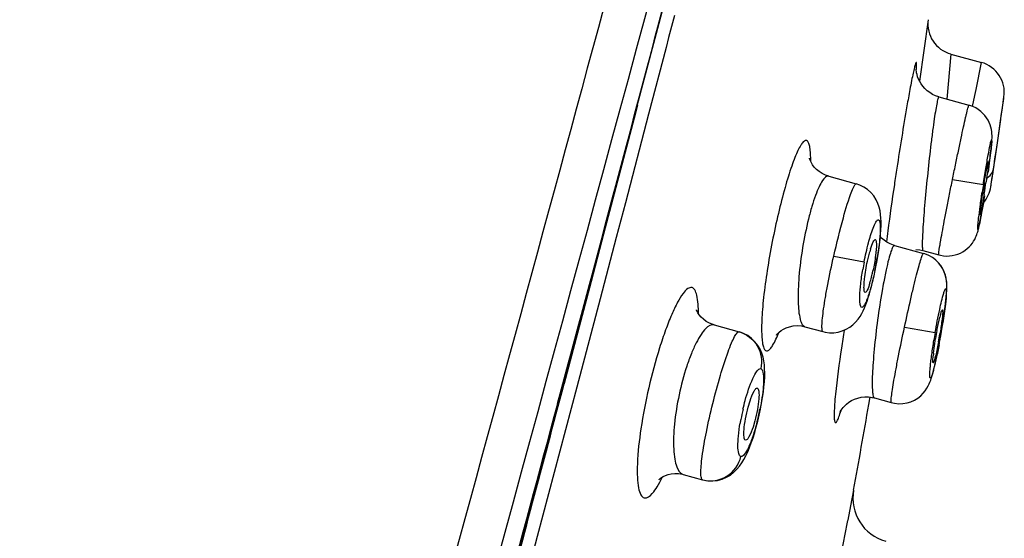
# Model space of a CAD drawing. Units: millimetres. Extents: x 72 to 8628, y -1389 to 626.
# Drawn here: x 6705 to 6727, y 374 to 386 of the extents above; entities that cross this region are included whole.
import ezdxf

# ---------------------------------------------------------------- set-up
doc = ezdxf.new("R2010")
doc.units = ezdxf.units.MM
doc.header["$MEASUREMENT"] = 0

msp = doc.modelspace()

# ---------------------------------------------------------------- linework, layer by layer
at = {"color": 7, "linetype": 'Continuous'}
for p, q in [((6720.049, 385.704), (6719.919, 385.207)), ((6725.752, 385.607), (6725.558, 384.223)), ((6719.919, 385.207), (6719.861, 384.984)), ((6719.861, 384.984), (6719.469, 383.479)), ((6726.261, 384.835), (6726.173, 383.822)), ((6726.261, 384.835), (6726.947, 384.647)), ((6726.828, 384.04), (6726.947, 384.647)), ((6726.801, 383.902), (6726.828, 384.04)), ((6725.992, 383.871), (6726.669, 383.684)), ((6726.752, 383.656), (6726.801, 383.902)), ((6727.379, 383.336), (6727.451, 383.831)), ((6727.451, 383.831), (6727.456, 383.867)), ((6727.456, 383.867), (6727.456, 383.87)), ((6719.179, 383.536), (6718.458, 380.785)), ((6719.218, 383.686), (6719.179, 383.536)), ((6719.469, 383.479), (6718.948, 381.49)), ((6727.292, 382.733), (6727.376, 383.313)), ((6727.322, 382.941), (6727.379, 383.336)), ((6727.376, 383.313), (6727.382, 383.352)), ((6727.382, 383.352), (6727.386, 383.378)), ((6727.277, 382.632), (6727.322, 382.941)), ((6727.262, 382.532), (6727.277, 382.632)), ((6727.266, 382.559), (6727.292, 382.733)), ((6727.094, 382.387), (6727.105, 382.417)), ((6727.105, 382.417), (6727.107, 382.393)), ((6727.149, 382.555), (6727.155, 382.609)), ((6727.234, 382.346), (6727.262, 382.532)), ((6727.234, 382.338), (6727.254, 382.478)), ((6727.254, 382.478), (6727.266, 382.559)), ((6727.014, 381.943), (6727.054, 382.185)), ((6727.054, 382.185), (6727.087, 382.353)), ((6727.087, 382.353), (6727.094, 382.387)), ((6727.195, 382.082), (6727.215, 382.218)), ((6727.21, 382.179), (6727.211, 382.184)), ((6727.211, 382.184), (6727.219, 382.241)), ((6727.215, 382.218), (6727.221, 382.257)), ((6727.219, 382.241), (6727.234, 382.338)), ((6727.221, 382.257), (6727.234, 382.346)), ((6723.516, 382.086), (6724.137, 381.916)), ((6726.298, 382.01), (6726.992, 381.904)), ((6727.169, 381.905), (6727.193, 382.069)), ((6727.17, 381.916), (6727.195, 382.082)), ((6727.193, 382.069), (6727.202, 382.124)), ((6727.202, 382.124), (6727.21, 382.179)), ((6727.161, 381.85), (6727.169, 381.905)), ((6727.161, 381.85), (6727.165, 381.88)), ((6727.165, 381.88), (6727.17, 381.916)), ((6726.94, 381.437), (6726.973, 381.676)), ((6727.013, 381.691), (6726.961, 381.383)), ((6718.948, 381.49), (6718.743, 380.71)), ((6726.961, 381.383), (6726.933, 381.248)), ((6726.933, 381.248), (6726.922, 381.218)), ((6718.458, 380.785), (6718.177, 379.717)), ((6718.743, 380.71), (6718.38, 379.334)), ((6724.998, 380.53), (6725.644, 380.352)), ((6725.635, 380.416), (6725.989, 380.318)), ((6723.63, 380.291), (6724.313, 380.159)), ((6724.387, 380.177), (6724.439, 380.39)), ((6724.561, 379.967), (6724.584, 380.087)), ((6724.584, 380.087), (6724.578, 380.088)), ((6724.808, 379.983), (6724.752, 379.71)), ((6724.51, 379.74), (6724.536, 379.851)), ((6724.536, 379.851), (6724.561, 379.967)), ((6718.177, 379.717), (6718.074, 379.327)), ((6724.31, 379.613), (6724.312, 379.667)), ((6718.074, 379.327), (6717.601, 377.536)), ((6718.38, 379.334), (6717.854, 377.342)), ((6726.122, 379.063), (6726.134, 379.157)), ((6726.133, 379.15), (6726.145, 379.242)), ((6726.143, 379.23), (6726.151, 379.304)), ((6725.95, 378.616), (6726.015, 378.921)), ((6726.077, 378.759), (6726.095, 378.872)), ((6726.094, 378.865), (6726.109, 378.97)), ((6726.109, 378.968), (6726.122, 379.066)), ((6720.939, 378.744), (6721.501, 378.59)), ((6722.982, 378.705), (6723.387, 378.593)), ((6725.219, 378.692), (6725.91, 378.572)), ((6726.041, 378.537), (6726.061, 378.659)), ((6721.501, 378.59), (6721.51, 378.587)), ((6725.871, 378.111), (6725.919, 378.438)), ((6726.016, 378.397), (6726.032, 378.49)), ((6726.041, 378.537), (6726.039, 378.538)), ((6725.985, 378.364), (6725.921, 378.059)), ((6725.965, 378.133), (6725.985, 378.23)), ((6725.982, 378.218), (6726.004, 378.331)), ((6725.999, 378.306), (6726.016, 378.397)), ((6725.947, 378.042), (6725.965, 378.134)), ((6717.854, 377.342), (6716.964, 373.991)), ((6717.601, 377.536), (6717.57, 377.417)), ((6722.062, 377.355), (6722.072, 377.466)), ((6724.439, 377.08), (6724.446, 377.119)), ((6724.446, 377.12), (6724.489, 377.115)), ((6724.489, 377.115), (6724.544, 377.102)), ((6724.544, 377.102), (6724.924, 376.997)), ((6721.706, 376.896), (6721.748, 377.035)), ((6724.418, 376.958), (6724.439, 377.08)), ((6721.856, 376.585), (6721.815, 376.447)), ((6720.243, 375.383), (6720.682, 375.263)), ((6720.682, 375.263), (6720.689, 375.26)), ((6724.076, 375.029), (6724.01, 374.678)), ((6724.01, 374.678), (6723.948, 374.351)), ((6716.964, 373.991), (6716.434, 372.006))]:
    msp.add_line(p, q, dxfattribs=at)
for points in [[(6717.374, 376.759), (6717.728, 378.083), (6718.073, 379.374), (6718.409, 380.637), (6718.737, 381.872), (6719.057, 383.079), (6719.37, 384.262), (6719.676, 385.419), (6719.974, 386.552), (6720.266, 387.663), (6720.552, 388.752), (6720.831, 389.819), (6721.105, 390.867), (6721.373, 391.896), (6721.636, 392.905), (6721.893, 393.896), (6722.145, 394.869), (6722.391, 395.822)], [(6725.992, 383.871), (6725.918, 383.895), (6725.849, 383.927), (6725.786, 383.966), (6725.728, 384.01), (6725.676, 384.057), (6725.631, 384.109), (6725.592, 384.162), (6725.561, 384.216), (6725.535, 384.27), (6725.515, 384.323), (6725.501, 384.371), (6725.492, 384.411), (6725.487, 384.444), (6725.485, 384.47), (6725.484, 384.486), (6725.483, 384.495)], [(6727.155, 382.609), (6727.161, 382.658), (6727.167, 382.704), (6727.171, 382.747), (6727.175, 382.786), (6727.179, 382.822), (6727.182, 382.855), (6727.184, 382.886), (6727.186, 382.915), (6727.187, 382.944), (6727.188, 382.972), (6727.188, 383.005), (6727.186, 383.044), (6727.182, 383.089), (6727.174, 383.137), (6727.162, 383.188), (6727.145, 383.241), (6727.124, 383.295), (6727.097, 383.349), (6727.064, 383.402), (6727.026, 383.453), (6726.982, 383.501), (6726.933, 383.546), (6726.879, 383.587), (6726.82, 383.623), (6726.756, 383.654), (6726.688, 383.679), (6726.669, 383.684)], [(6723.516, 382.086), (6723.447, 382.11), (6723.37, 382.146), (6723.302, 382.19), (6723.243, 382.239), (6723.193, 382.292), (6723.155, 382.343), (6723.126, 382.39), (6723.105, 382.432), (6723.093, 382.465), (6723.087, 382.485), (6723.085, 382.492)], [(6727.125, 382.372), (6727.134, 382.437), (6727.142, 382.498), (6727.149, 382.555)], [(6724.689, 380.883), (6724.693, 380.978), (6724.694, 381.066), (6724.691, 381.148), (6724.684, 381.228), (6724.672, 381.31), (6724.653, 381.392), (6724.624, 381.475), (6724.584, 381.56), (6724.531, 381.644), (6724.466, 381.72), (6724.392, 381.787), (6724.308, 381.844), (6724.216, 381.889), (6724.137, 381.916)], [(6725.989, 380.318), (6726.029, 380.309), (6726.095, 380.298), (6726.161, 380.293), (6726.228, 380.295), (6726.293, 380.303), (6726.357, 380.317), (6726.419, 380.336), (6726.477, 380.361), (6726.533, 380.39), (6726.584, 380.424), (6726.631, 380.46), (6726.674, 380.499), (6726.712, 380.54), (6726.745, 380.582), (6726.773, 380.624), (6726.798, 380.666), (6726.818, 380.706), (6726.834, 380.743), (6726.846, 380.776), (6726.856, 380.807), (6726.865, 380.835), (6726.872, 380.863), (6726.879, 380.889), (6726.885, 380.917), (6726.892, 380.947), (6726.899, 380.98), (6726.907, 381.015), (6726.914, 381.053), (6726.922, 381.093), (6726.93, 381.137), (6726.939, 381.183), (6726.948, 381.233), (6726.957, 381.286), (6726.967, 381.341), (6726.977, 381.4)], [(6724.671, 380.668), (6724.682, 380.779), (6724.689, 380.883)], [(6724.619, 380.285), (6724.64, 380.42), (6724.658, 380.548), (6724.671, 380.668)], [(6724.998, 380.53), (6724.974, 380.537), (6724.897, 380.566), (6724.826, 380.603), (6724.762, 380.647), (6724.705, 380.696), (6724.677, 380.725)], [(6725.476, 380.44), (6725.565, 380.431), (6725.635, 380.416)], [(6724.584, 380.087), (6724.595, 380.146), (6724.619, 380.285)], [(6726.151, 379.304), (6726.158, 379.372), (6726.163, 379.434), (6726.167, 379.492), (6726.17, 379.545), (6726.171, 379.596), (6726.171, 379.645), (6726.168, 379.695), (6726.162, 379.749), (6726.152, 379.809), (6726.135, 379.873), (6726.111, 379.939), (6726.079, 380.006), (6726.038, 380.073), (6725.986, 380.138), (6725.924, 380.201), (6725.85, 380.258), (6725.767, 380.305), (6725.675, 380.343), (6725.644, 380.352)], [(6725.847, 380.259), (6725.765, 380.306), (6725.674, 380.343)], [(6726.145, 379.242), (6726.153, 379.32), (6726.16, 379.39), (6726.165, 379.454), (6726.169, 379.512), (6726.171, 379.565), (6726.171, 379.615), (6726.17, 379.668), (6726.165, 379.728), (6726.155, 379.793), (6726.139, 379.861), (6726.113, 379.933), (6726.078, 380.008), (6726.033, 380.08), (6725.98, 380.145), (6725.919, 380.205), (6725.847, 380.259)], [(6723.387, 378.593), (6723.439, 378.581), (6723.536, 378.569), (6723.633, 378.569), (6723.729, 378.583), (6723.821, 378.609), (6723.908, 378.646), (6723.988, 378.693), (6724.06, 378.748), (6724.122, 378.807), (6724.176, 378.871), (6724.221, 378.935), (6724.258, 378.999), (6724.291, 379.063), (6724.322, 379.13), (6724.35, 379.2), (6724.378, 379.276), (6724.405, 379.357), (6724.432, 379.444), (6724.458, 379.536), (6724.484, 379.635), (6724.51, 379.74)], [(6720.939, 378.744), (6720.922, 378.75), (6720.837, 378.782), (6720.762, 378.824), (6720.699, 378.871), (6720.647, 378.921), (6720.606, 378.972), (6720.577, 379.017), (6720.559, 379.053), (6720.548, 379.079), (6720.546, 379.086)], [(6722.352, 378.535), (6722.344, 378.521), (6722.341, 378.515), (6722.344, 378.52), (6722.355, 378.533), (6722.375, 378.555), (6722.406, 378.585), (6722.449, 378.618), (6722.502, 378.65), (6722.564, 378.68), (6722.637, 378.705), (6722.718, 378.722), (6722.807, 378.728), (6722.902, 378.721), (6722.982, 378.705)], [(6726.028, 378.465), (6726.042, 378.543), (6726.06, 378.651), (6726.079, 378.768)], [(6722.072, 377.466), (6722.078, 377.57), (6722.079, 377.666), (6722.077, 377.758), (6722.071, 377.847), (6722.059, 377.934), (6722.04, 378.021), (6722.012, 378.11), (6721.973, 378.199), (6721.922, 378.285), (6721.859, 378.366), (6721.784, 378.44), (6721.697, 378.503), (6721.602, 378.554), (6721.51, 378.587)], [(6724.924, 376.997), (6724.995, 376.982), (6725.091, 376.972), (6725.185, 376.976), (6725.277, 376.991), (6725.364, 377.018), (6725.444, 377.055), (6725.518, 377.1), (6725.584, 377.152), (6725.639, 377.207), (6725.686, 377.263), (6725.724, 377.32), (6725.754, 377.373), (6725.776, 377.419), (6725.793, 377.461), (6725.809, 377.502), (6725.822, 377.543), (6725.835, 377.584), (6725.848, 377.627), (6725.861, 377.675), (6725.874, 377.725), (6725.888, 377.781), (6725.902, 377.841), (6725.917, 377.907), (6725.933, 377.977), (6725.949, 378.053)], [(6721.984, 376.851), (6722.009, 376.984), (6722.031, 377.113), (6722.048, 377.237), (6722.062, 377.355)], [(6723.785, 376.817), (6723.779, 376.801), (6723.775, 376.789), (6723.772, 376.783), (6723.772, 376.783), (6723.776, 376.79), (6723.784, 376.806), (6723.798, 376.828), (6723.817, 376.857), (6723.844, 376.891), (6723.878, 376.928), (6723.919, 376.966), (6723.97, 377.005), (6724.029, 377.042), (6724.095, 377.074), (6724.168, 377.099), (6724.247, 377.117), (6724.329, 377.126), (6724.413, 377.125), (6724.498, 377.113), (6724.544, 377.102)], [(6712.759, 359.705), (6713.246, 361.485), (6713.717, 363.214), (6714.173, 364.891), (6714.614, 366.516), (6715.043, 368.098), (6715.459, 369.638), (6715.863, 371.135), (6716.257, 372.595), (6716.64, 374.018), (6717.012, 375.405), (6717.374, 376.759)], [(6721.923, 376.583), (6721.955, 376.717), (6721.984, 376.851)], [(6721.815, 376.204), (6721.853, 376.325), (6721.889, 376.451), (6721.923, 376.583)], [(6721.737, 375.987), (6721.776, 376.091), (6721.815, 376.204)], [(6720.689, 375.26), (6720.803, 375.24), (6720.912, 375.237), (6721.02, 375.25), (6721.123, 375.277), (6721.218, 375.318), (6721.306, 375.37), (6721.386, 375.432), (6721.454, 375.499), (6721.513, 375.569), (6721.565, 375.643), (6721.612, 375.721), (6721.655, 375.803), (6721.696, 375.891), (6721.737, 375.987)], [(6719.701, 375.267), (6719.697, 375.262), (6719.705, 375.27), (6719.725, 375.288), (6719.756, 375.311), (6719.797, 375.336), (6719.848, 375.361), (6719.909, 375.382), (6719.978, 375.398), (6720.055, 375.405), (6720.139, 375.403), (6720.227, 375.388), (6720.243, 375.383)]]:
    msp.add_lwpolyline(points, dxfattribs=at)
for centre, radius, start, end in [((-379.423, 2308.916), 7354.73, 344.5775282, 344.9284664), ((6726.448, 385.513), 0.703, 172.3447, 254.6041), ((6726.76, 383.969), 0.703, 351.9312, 74.6041), ((6504.021, 415.546), 225.669, 351.80491, 351.93114), ((6759.123, 376.985), 32.505, 171.2971, 171.6074), ((6745.676, 378.961), 18.899, 170.9188, 171.7387), ((6726.466, 381.955), 0.703, 318.5654, 351.4174), ((6708.678, 384.615), 18.567, 350.9381, 351.7741), ((6759.534, 376.329), 34.982, 172.5606, 172.9725), ((6726.834, 379.726), 2.486, 163.0355, 164.5065), ((6717.378, 381.455), 7.329, 349.2488, 350.6123), ((6731.389, 378.789), 7.207, 169.043, 170.4294), ((6717.417, 381.448), 7.289, 348.2915, 349.2505), ((6721.181, 380.648), 3.4, 344.6625, 347.0656), ((6720.501, 380.808), 4.099, 347.0128, 348.0827), ((6722.088, 380.4), 2.46, 343.1468, 344.6367), ((6728.432, 378.337), 2.487, 165.0922, 166.4198), ((6711.057, 381.126), 15.205, 350.1994, 351.1629), ((6740.885, 375.964), 15.2, 170.1198, 170.7826), ((6734.867, 376.945), 9.072, 169.3877, 170.5292), ((6717.03, 380.034), 9.11, 349.4384, 350.5756), ((6711.125, 381.111), 15.135, 349.2956, 350.2105), ((6729.162, 377.724), 3.313, 173.2848, 174.409), ((6723.548, 378.632), 2.441, 345.0796, 346.4342), ((4624.199, 931.311), 2165.409, 345.033431, 345.179514), ((3363.593, 1275.456), 3472.097, 344.687753, 345.002781), ((6479.432, 419.401), 248.636, 349.71981, 350.17115), ((6726.785, 375.632), 5.335, 166.8218, 169.3545), ((6716.596, 377.925), 5.482, 346.3128, 348.6944), ((6726.401, 375.705), 4.945, 169.3614, 170.317), ((6716.751, 377.887), 5.323, 345.5616, 346.315), ((6725.064, 374.85), 1.004, 169.7207, 254.6041), ((6392.111, 437.459), 337.785, 349.07165, 349.23219)]:
    msp.add_arc(centre, radius, start, end, dxfattribs=at)
for points, knots in [([(6717.424, 376.974), (6718.061, 379.353), (6719.326, 384.105), (6721.197, 391.215), (6722.717, 397.1), (6723.896, 401.686), (6724.686, 404.751), (6725.333, 407.157), (6725.886, 408.981), (6726.42, 410.436), (6726.821, 411.388), (6727.026, 411.851)], [0, 0, 0, 0, 0.204108, 0.407548, 0.609347, 0.707906, 0.800075, 0.871643, 0.914376, 0.95806, 1, 1, 1, 1]), ([(6721.425, 396.897), (6720.118, 392.002), (6717.467, 382.19), (6712.113, 362.541), (6708.05, 347.791), (6705.333, 337.957)], [0, 0, 0, 0, 0.248769, 0.499023, 1, 1, 1, 1]), ([(6725.485, 384.476), (6725.487, 384.509), (6725.49, 384.553), (6725.491, 384.608), (6725.488, 384.628), (6725.488, 384.646), (6725.476, 384.645), (6725.472, 384.628), (6725.456, 384.593), (6725.439, 384.514), (6725.41, 384.392), (6725.377, 384.227), (6725.353, 384.104), (6725.341, 384.036)], [0, 0, 0, 0, 0.126571, 0.169018, 0.197465, 0.21223, 0.218796, 0.235936, 0.266924, 0.370982, 0.530109, 0.741076, 1, 1, 1, 1]), ([(6725.341, 384.036), (6725.318, 383.913), (6725.213, 383.325), (6725.119, 382.735), (6725.048, 382.269)], [0, 0, 0, 0, 0.209721, 1, 1, 1, 1]), ([(6725.992, 383.871), (6725.989, 383.871), (6725.98, 383.858), (6725.973, 383.837), (6725.962, 383.796), (6725.944, 383.712), (6725.918, 383.569), (6725.886, 383.359), (6725.851, 383.103), (6725.8, 382.699), (6725.765, 382.382), (6725.742, 382.163)], [0, 0, 0, 0, 0.005941, 0.020464, 0.044289, 0.077386, 0.170021, 0.294687, 0.446278, 0.618864, 1, 1, 1, 1]), ([(6726.298, 382.01), (6726.32, 382.119), (6726.364, 382.334), (6726.429, 382.645), (6726.489, 382.931), (6726.544, 383.182), (6726.585, 383.364), (6726.613, 383.485), (6726.63, 383.555), (6726.644, 383.608), (6726.654, 383.651), (6726.662, 383.668), (6726.666, 383.685), (6726.669, 383.684)], [0, 0, 0, 0, 0.194872, 0.382841, 0.555779, 0.707251, 0.831562, 0.881949, 0.923824, 0.956813, 0.980582, 0.994966, 1, 1, 1, 1]), ([(6723.112, 382.42), (6723.112, 382.478), (6723.11, 382.581), (6723.098, 382.718), (6723.076, 382.813), (6723.048, 382.881), (6722.988, 382.898), (6722.934, 382.85), (6722.88, 382.774), (6722.818, 382.654), (6722.751, 382.498), (6722.68, 382.305), (6722.606, 382.079), (6722.502, 381.725), (6722.377, 381.236), (6722.29, 380.829), (6722.248, 380.617)], [0, 0, 0, 0, 0.059106, 0.105679, 0.139325, 0.160877, 0.175522, 0.195711, 0.227864, 0.273248, 0.331592, 0.402168, 0.483776, 0.574966, 0.779389, 1, 1, 1, 1]), ([(6726.992, 381.904), (6727.01, 382.022), (6727.046, 382.244), (6727.095, 382.54), (6727.138, 382.751), (6727.158, 382.863), (6727.172, 382.897)], [0, 0, 0, 0, 0.356129, 0.666612, 0.891027, 1, 1, 1, 1]), ([(6727.179, 382.898), (6727.183, 382.873), (6727.174, 382.796), (6727.161, 382.645), (6727.132, 382.43), (6727.11, 382.268), (6727.098, 382.178)], [0, 0, 0, 0, 0.103816, 0.319007, 0.626584, 1, 1, 1, 1]), ([(6727.172, 382.897), (6727.173, 382.899), (6727.177, 382.908), (6727.179, 382.9), (6727.179, 382.898)], [0, 0, 0, 0, 0.562366, 1, 1, 1, 1]), ([(6725.048, 382.269), (6725.029, 382.145), (6724.958, 381.675), (6724.891, 381.205), (6724.846, 380.859)], [0, 0, 0, 0, 0.265522, 1, 1, 1, 1]), ([(6727.107, 382.393), (6727.105, 382.339), (6727.086, 382.194), (6727.067, 382.05), (6727.054, 381.959)], [0, 0, 0, 0, 0.370781, 1, 1, 1, 1]), ([(6727.081, 382.053), (6727.094, 382.062), (6727.14, 382.098), (6727.179, 382.145), (6727.198, 382.184)], [0, 0, 0, 0, 0.269243, 1, 1, 1, 1]), ([(6723.516, 382.086), (6723.463, 382.101), (6723.369, 381.988), (6723.293, 381.841), (6723.211, 381.641), (6723.133, 381.399), (6723.028, 381.009), (6722.966, 380.699), (6722.93, 380.483)], [0, 0, 0, 0, 0.095094, 0.186915, 0.308621, 0.456513, 0.625471, 1, 1, 1, 1]), ([(6725.742, 382.163), (6725.719, 381.943), (6725.688, 381.624), (6725.654, 381.216), (6725.635, 380.955), (6725.623, 380.74), (6725.619, 380.592), (6725.62, 380.503), (6725.622, 380.458), (6725.626, 380.433), (6725.631, 380.417), (6725.635, 380.416)], [0, 0, 0, 0, 0.377535, 0.548737, 0.699558, 0.824332, 0.918047, 0.952074, 0.977038, 0.992848, 1, 1, 1, 1]), ([(6725.989, 380.318), (6725.986, 380.319), (6725.989, 380.336), (6725.989, 380.356), (6725.996, 380.4), (6726.003, 380.455), (6726.015, 380.527), (6726.036, 380.649), (6726.069, 380.834), (6726.116, 381.086), (6726.172, 381.374), (6726.233, 381.686), (6726.276, 381.9), (6726.298, 382.01)], [0, 0, 0, 0, 0.005302, 0.019976, 0.044059, 0.077323, 0.119454, 0.170035, 0.294498, 0.445894, 0.618415, 0.805483, 1, 1, 1, 1]), ([(6723.63, 380.291), (6723.696, 380.581), (6723.819, 381.071), (6723.96, 381.558), (6724.038, 381.753)], [0, 0, 0, 0, 0.58708, 1, 1, 1, 1]), ([(6724.038, 381.753), (6724.055, 381.796), (6724.079, 381.851), (6724.112, 381.905), (6724.131, 381.917), (6724.137, 381.916)], [0, 0, 0, 0, 0.710172, 0.90185, 1, 1, 1, 1]), ([(6727.017, 381.647), (6727.001, 381.543), (6726.97, 381.355), (6726.93, 381.138), (6726.903, 381.004), (6726.89, 380.946), (6726.881, 380.911), (6726.875, 380.898), (6726.873, 380.887), (6726.866, 380.888), (6726.867, 380.899), (6726.866, 380.912), (6726.867, 380.935), (6726.869, 380.978), (6726.876, 381.048), (6726.893, 381.197), (6726.923, 381.427), (6726.95, 381.622), (6726.966, 381.729)], [0, 0, 0, 0, 0.19532, 0.350719, 0.407608, 0.44823, 0.462064, 0.47147, 0.476483, 0.478206, 0.482971, 0.49211, 0.505657, 0.523526, 0.571694, 0.635191, 0.800313, 1, 1, 1, 1]), ([(6726.922, 381.218), (6726.917, 381.219), (6726.924, 381.248), (6726.921, 381.282), (6726.931, 381.355), (6726.937, 381.407), (6726.94, 381.437)], [0, 0, 0, 0, 0.069261, 0.266115, 0.581331, 1, 1, 1, 1]), ([(6724.514, 380.921), (6724.532, 380.968), (6724.557, 381.03), (6724.597, 381.09), (6724.623, 381.114), (6724.652, 381.102), (6724.663, 381.067), (6724.673, 381.017), (6724.675, 380.976), (6724.675, 380.953)], [0, 0, 0, 0, 0.376407, 0.491162, 0.560778, 0.6123, 0.694171, 0.822898, 1, 1, 1, 1]), ([(6724.313, 380.159), (6724.341, 380.302), (6724.399, 380.559), (6724.472, 380.812), (6724.514, 380.921)], [0, 0, 0, 0, 0.556496, 1, 1, 1, 1]), ([(6724.675, 380.953), (6724.678, 380.853), (6724.662, 380.621), (6724.63, 380.391), (6724.609, 380.26)], [0, 0, 0, 0, 0.427518, 1, 1, 1, 1]), ([(6724.457, 380.452), (6724.474, 380.507), (6724.5, 380.578), (6724.534, 380.647), (6724.557, 380.665), (6724.564, 380.663)], [0, 0, 0, 0, 0.712516, 0.907184, 1, 1, 1, 1]), ([(6724.564, 380.663), (6724.574, 380.659), (6724.585, 380.622), (6724.586, 380.593), (6724.587, 380.571)], [0, 0, 0, 0, 0.324923, 1, 1, 1, 1]), ([(6722.248, 380.617), (6722.206, 380.402), (6722.132, 379.985), (6722.063, 379.475), (6722.027, 379.101), (6722.012, 378.859), (6722.007, 378.647), (6722.012, 378.472), (6722.027, 378.333), (6722.051, 378.236), (6722.085, 378.168), (6722.151, 378.156), (6722.207, 378.209), (6722.299, 378.34), (6722.355, 378.473), (6722.394, 378.573)], [0, 0, 0, 0, 0.2187, 0.421153, 0.511567, 0.592683, 0.663149, 0.72179, 0.767869, 0.801063, 0.822456, 0.837889, 0.859531, 0.893244, 1, 1, 1, 1]), ([(6722.93, 380.483), (6722.894, 380.265), (6722.842, 379.858), (6722.819, 379.318), (6722.847, 378.953), (6722.908, 378.766), (6722.957, 378.712), (6722.982, 378.705)], [0, 0, 0, 0, 0.363721, 0.674254, 0.891012, 0.957677, 1, 1, 1, 1]), ([(6724.587, 380.571), (6724.59, 380.483), (6724.569, 380.278), (6724.535, 380.076), (6724.511, 379.962)], [0, 0, 0, 0, 0.428838, 1, 1, 1, 1]), ([(6724.998, 380.53), (6724.983, 380.534), (6724.942, 380.474), (6724.91, 380.379), (6724.856, 380.199), (6724.825, 380.063), (6724.808, 379.983)], [0, 0, 0, 0, 0.079848, 0.273582, 0.584327, 1, 1, 1, 1]), ([(6723.387, 378.593), (6723.373, 378.597), (6723.364, 378.659), (6723.364, 378.749), (6723.377, 378.913), (6723.404, 379.12), (6723.444, 379.374), (6723.516, 379.769), (6723.582, 380.079), (6723.63, 380.291)], [0, 0, 0, 0, 0.025183, 0.083994, 0.176784, 0.300506, 0.450662, 0.621678, 1, 1, 1, 1]), ([(6725.219, 378.692), (6725.266, 378.906), (6725.334, 379.217), (6725.427, 379.61), (6725.489, 379.859), (6725.542, 380.062), (6725.582, 380.2), (6725.608, 380.28), (6725.623, 380.32), (6725.632, 380.34), (6725.641, 380.353), (6725.644, 380.352)], [0, 0, 0, 0, 0.382497, 0.555229, 0.706469, 0.830549, 0.922643, 0.955614, 0.979448, 0.994071, 1, 1, 1, 1]), ([(6724.555, 379.969), (6724.531, 379.857), (6724.485, 379.655), (6724.416, 379.42), (6724.361, 379.274), (6724.324, 379.2), (6724.297, 379.155), (6724.259, 379.13), (6724.23, 379.162), (6724.222, 379.212), (6724.213, 379.29), (6724.214, 379.392), (6724.221, 379.517), (6724.241, 379.719), (6724.264, 379.877), (6724.282, 379.987)], [0, 0, 0, 0, 0.193643, 0.353546, 0.414663, 0.460839, 0.491481, 0.50852, 0.524476, 0.553214, 0.597133, 0.655695, 0.727453, 0.810418, 1, 1, 1, 1]), ([(6724.312, 379.667), (6724.314, 379.704), (6724.329, 379.876), (6724.359, 380.045), (6724.387, 380.177)], [0, 0, 0, 0, 0.215718, 1, 1, 1, 1]), ([(6720.444, 379.584), (6720.413, 379.591), (6720.326, 379.557), (6720.225, 379.433), (6720.104, 379.234), (6719.976, 378.959), (6719.842, 378.617), (6719.659, 378.07), (6719.46, 377.332), (6719.291, 376.46), (6719.215, 375.785), (6719.21, 375.338), (6719.235, 375.102), (6719.275, 374.939), (6719.339, 374.864), (6719.371, 374.854)], [0, 0, 0, 0, 0.018641, 0.04926, 0.095245, 0.155856, 0.229251, 0.312927, 0.497999, 0.682638, 0.839349, 0.900384, 0.94739, 0.979805, 1, 1, 1, 1]), ([(6720.588, 379.004), (6720.588, 379.141), (6720.581, 379.323), (6720.521, 379.521), (6720.47, 379.576), (6720.444, 379.584)], [0, 0, 0, 0, 0.666958, 0.868777, 1, 1, 1, 1]), ([(6724.336, 379.474), (6724.322, 379.477), (6724.309, 379.539), (6724.309, 379.579), (6724.31, 379.613)], [0, 0, 0, 0, 0.300623, 1, 1, 1, 1]), ([(6724.442, 379.687), (6724.426, 379.633), (6724.401, 379.561), (6724.365, 379.492), (6724.344, 379.473), (6724.336, 379.474)], [0, 0, 0, 0, 0.703349, 0.901513, 1, 1, 1, 1]), ([(6724.752, 379.71), (6724.74, 379.644), (6724.689, 379.361), (6724.645, 379.077), (6724.616, 378.859)], [0, 0, 0, 0, 0.234626, 1, 1, 1, 1]), ([(6726.101, 379.457), (6726.108, 379.481), (6726.118, 379.514), (6726.134, 379.544), (6726.142, 379.559), (6726.155, 379.555), (6726.157, 379.539), (6726.16, 379.516), (6726.16, 379.497), (6726.16, 379.486)], [0, 0, 0, 0, 0.402594, 0.521705, 0.588047, 0.624676, 0.696246, 0.820906, 1, 1, 1, 1]), ([(6725.91, 378.572), (6725.94, 378.747), (6725.998, 379.043), (6726.064, 379.338), (6726.101, 379.457)], [0, 0, 0, 0, 0.587083, 1, 1, 1, 1]), ([(6726.16, 379.486), (6726.159, 379.394), (6726.134, 379.161), (6726.102, 378.93), (6726.081, 378.79)], [0, 0, 0, 0, 0.393717, 1, 1, 1, 1]), ([(6726.029, 378.977), (6726.036, 379.005), (6726.048, 379.043), (6726.06, 379.075), (6726.069, 379.087), (6726.071, 379.086)], [0, 0, 0, 0, 0.731772, 0.923507, 1, 1, 1, 1]), ([(6726.071, 379.086), (6726.076, 379.084), (6726.077, 379.06), (6726.078, 379.045), (6726.078, 379.032)], [0, 0, 0, 0, 0.289472, 1, 1, 1, 1]), ([(6726.078, 379.032), (6726.076, 378.966), (6726.057, 378.802), (6726.033, 378.639), (6726.017, 378.542)], [0, 0, 0, 0, 0.403265, 1, 1, 1, 1]), ([(6720.939, 378.744), (6720.874, 378.762), (6720.748, 378.673), (6720.638, 378.52), (6720.528, 378.327), (6720.423, 378.088), (6720.282, 377.702), (6720.143, 377.174), (6720.042, 376.548), (6720.018, 376.063), (6720.05, 375.738), (6720.095, 375.542), (6720.172, 375.403), (6720.243, 375.383)], [0, 0, 0, 0, 0.055065, 0.101279, 0.160948, 0.232824, 0.314673, 0.495895, 0.676825, 0.830835, 0.891657, 0.939834, 1, 1, 1, 1]), ([(6724.616, 378.859), (6724.586, 378.64), (6724.549, 378.321), (6724.514, 377.913), (6724.498, 377.651), (6724.493, 377.436), (6724.498, 377.267), (6724.509, 377.168), (6724.528, 377.106), (6724.544, 377.102)], [0, 0, 0, 0, 0.373901, 0.543453, 0.692972, 0.817005, 0.911041, 0.971928, 1, 1, 1, 1]), ([(6724.924, 376.997), (6724.921, 376.998), (6724.918, 377.014), (6724.918, 377.037), (6724.921, 377.081), (6724.93, 377.166), (6724.951, 377.309), (6724.986, 377.517), (6725.032, 377.77), (6725.109, 378.167), (6725.173, 378.478), (6725.219, 378.692)], [0, 0, 0, 0, 0.006341, 0.02143, 0.045736, 0.079112, 0.17182, 0.296076, 0.447137, 0.61926, 1, 1, 1, 1]), ([(6720.682, 375.263), (6720.666, 375.267), (6720.645, 375.326), (6720.642, 375.425), (6720.649, 375.59), (6720.685, 375.898), (6720.769, 376.369), (6720.907, 376.978), (6721.068, 377.58), (6721.214, 378.034), (6721.323, 378.322), (6721.393, 378.469), (6721.439, 378.553), (6721.485, 378.594), (6721.501, 378.59)], [0, 0, 0, 0, 0.014368, 0.044363, 0.09097, 0.152842, 0.313186, 0.501867, 0.69032, 0.849879, 0.911139, 0.957012, 0.986262, 1, 1, 1, 1]), ([(6721.51, 378.587), (6721.673, 378.54), (6721.975, 378.306), (6722.027, 377.929), (6721.989, 377.761)], [0, 0, 0, 0, 0.497224, 1, 1, 1, 1]), ([(6723.866, 378.628), (6723.844, 378.493), (6723.768, 378.014), (6723.702, 377.532), (6723.668, 377.185)], [0, 0, 0, 0, 0.281283, 1, 1, 1, 1]), ([(6725.996, 378.3), (6725.977, 378.196), (6725.947, 378.048), (6725.905, 377.863), (6725.878, 377.751), (6725.853, 377.663), (6725.834, 377.606), (6725.821, 377.574), (6725.813, 377.561), (6725.806, 377.551), (6725.791, 377.555), (6725.792, 377.59), (6725.787, 377.637), (6725.793, 377.717), (6725.801, 377.818), (6725.815, 377.942), (6725.84, 378.138), (6725.864, 378.292), (6725.881, 378.399)], [0, 0, 0, 0, 0.194303, 0.277678, 0.348609, 0.405026, 0.445374, 0.459225, 0.468851, 0.474537, 0.478054, 0.493374, 0.525326, 0.573605, 0.636935, 0.713543, 0.801274, 1, 1, 1, 1]), ([(6725.865, 377.894), (6725.861, 377.895), (6725.858, 377.913), (6725.857, 377.939), (6725.859, 377.989), (6725.862, 378.025), (6725.864, 378.046)], [0, 0, 0, 0, 0.079186, 0.273486, 0.583608, 1, 1, 1, 1]), ([(6725.907, 378.003), (6725.9, 377.976), (6725.889, 377.938), (6725.876, 377.905), (6725.868, 377.893), (6725.865, 377.894)], [0, 0, 0, 0, 0.725575, 0.919285, 1, 1, 1, 1]), ([(6721.812, 377.541), (6721.839, 377.601), (6721.874, 377.679), (6721.959, 377.769), (6721.989, 377.761)], [0, 0, 0, 0, 0.683401, 1, 1, 1, 1]), ([(6721.989, 377.761), (6722.018, 377.753), (6722.052, 377.644), (6722.052, 377.562), (6722.052, 377.5)], [0, 0, 0, 0, 0.324174, 1, 1, 1, 1]), ([(6721.59, 376.849), (6721.605, 376.915), (6721.665, 377.15), (6721.739, 377.382), (6721.812, 377.541)], [0, 0, 0, 0, 0.280554, 1, 1, 1, 1]), ([(6721.748, 377.035), (6721.773, 377.11), (6721.812, 377.209), (6721.867, 377.305), (6721.903, 377.327), (6721.914, 377.323)], [0, 0, 0, 0, 0.697977, 0.897394, 1, 1, 1, 1]), ([(6721.914, 377.323), (6721.924, 377.32), (6721.94, 377.294), (6721.953, 377.213), (6721.947, 377.057), (6721.916, 376.835), (6721.879, 376.671), (6721.856, 376.585)], [0, 0, 0, 0, 0.039064, 0.106339, 0.331652, 0.648692, 1, 1, 1, 1]), ([(6722.052, 377.5), (6722.051, 377.454), (6722.04, 377.236), (6722.006, 377.02), (6721.972, 376.85)], [0, 0, 0, 0, 0.208944, 1, 1, 1, 1]), ([(6723.668, 377.185), (6723.66, 377.11), (6723.649, 376.974), (6723.64, 376.815), (6723.638, 376.711), (6723.64, 376.653), (6723.644, 376.607), (6723.651, 376.576), (6723.658, 376.554), (6723.677, 376.547), (6723.692, 376.564), (6723.718, 376.603), (6723.753, 376.692), (6723.778, 376.77), (6723.793, 376.819)], [0, 0, 0, 0, 0.240108, 0.431027, 0.506764, 0.56875, 0.616769, 0.650978, 0.672298, 0.685623, 0.704438, 0.735706, 0.83993, 1, 1, 1, 1]), ([(6721.65, 376.154), (6721.625, 376.158), (6721.605, 376.265), (6721.613, 376.408), (6721.644, 376.644), (6721.682, 376.809), (6721.706, 376.896)], [0, 0, 0, 0, 0.098487, 0.322661, 0.643332, 1, 1, 1, 1]), ([(6721.542, 375.786), (6721.516, 375.793), (6721.48, 375.883), (6721.474, 376.032), (6721.485, 376.266), (6721.51, 376.44), (6721.527, 376.537)], [0, 0, 0, 0, 0.103579, 0.310562, 0.617909, 1, 1, 1, 1]), ([(6721.906, 376.56), (6721.878, 376.452), (6721.823, 376.259), (6721.723, 376.008), (6721.651, 375.857), (6721.57, 375.779), (6721.542, 375.786)], [0, 0, 0, 0, 0.381685, 0.693061, 0.901127, 1, 1, 1, 1]), ([(6721.815, 376.447), (6721.79, 376.371), (6721.753, 376.273), (6721.696, 376.177), (6721.662, 376.152), (6721.65, 376.154)], [0, 0, 0, 0, 0.688573, 0.891783, 1, 1, 1, 1]), ([(6720.689, 375.26), (6720.864, 375.215), (6721.269, 375.273), (6721.501, 375.609), (6721.542, 375.786)], [0, 0, 0, 0, 0.496954, 1, 1, 1, 1]), ([(6719.371, 374.854), (6719.438, 374.838), (6719.562, 374.948), (6719.671, 375.117), (6719.739, 375.247), (6719.775, 375.321)], [0, 0, 0, 0, 0.322131, 0.614698, 1, 1, 1, 1])]:
    msp.add_open_spline(points, degree=3, knots=knots, dxfattribs=at)
msp.add_open_spline([(6727.198, 382.184), (6727.209, 382.207), (6727.217, 382.232), (6727.221, 382.257)], degree=3, dxfattribs=at)

doc.saveas('drawing.dxf')
